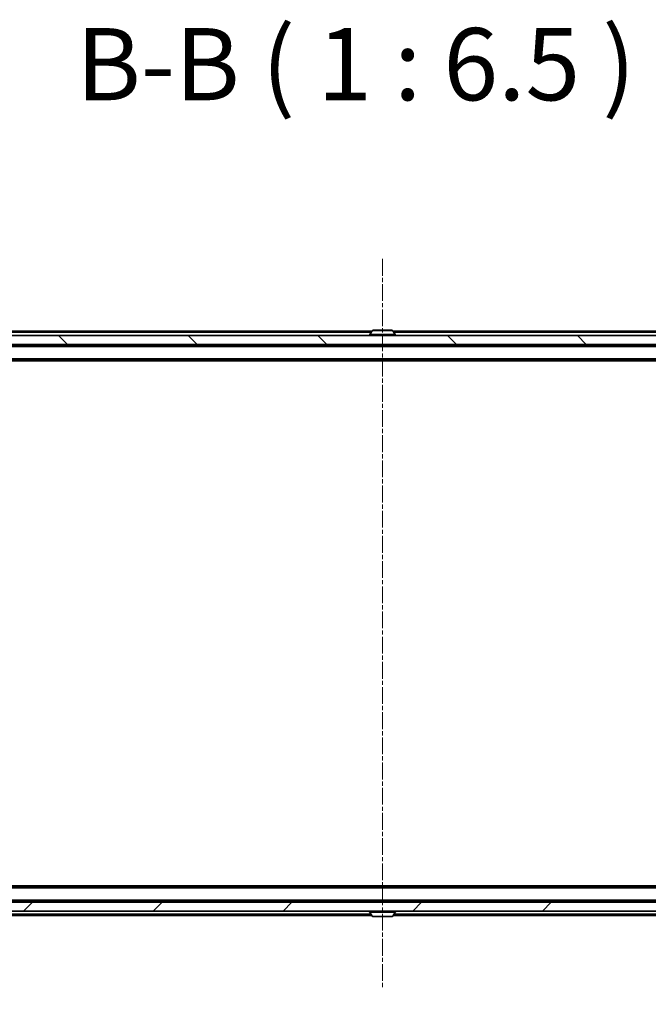
# Model space of a CAD drawing. Units: millimetres. Extents: x 0 to 8326, y 0 to 1826.
# Drawn here: x 1274 to 1416, y 150 to 372 of the extents above; entities that cross this region are included whole.
import ezdxf

# ---------------------------------------------------------------- set-up
doc = ezdxf.new("R2010")
doc.units = ezdxf.units.MM
doc.header["$LTSCALE"] = 0.666667
doc.linetypes.add('CHAIN', pattern=[0.3543, 0.2362, -0.0295, 0.0591, -0.0295])
doc.layers.get('Defpoints').update_dxf_attribs({"lineweight": 25})
for name, color, linetype, lineweight in [('Centerline (ISO)', 131, 'Continuous', 18), ('Dimension (ISO)', 7, 'Continuous', 18), ('Dimension (ISO) @ 1', 7, 'Continuous', 18), ('Hatch (ISO)', 1, 'Continuous', 18), ('Symbol (ISO)', 7, 'Continuous', 18), ('Visible (ISO)', 7, 'Continuous', 35), ('Visible Narrow (ISO)', 7, 'Continuous', 25)]:
    doc.layers.add(name, color=color, linetype=linetype, lineweight=lineweight)
doc.styles.add('Note Text (TK)', font='MS PGothic.ttf')
doc.dimstyles.new('Default - Method 1b (TK)', dxfattribs={"dimscale": 0.666667, "dimtxt": 2.5, "dimasz": 2.5, "dimexe": 1, "dimexo": 1.5, "dimgap": 1, "dimtad": 1, "dimtoh": 1, "dimrnd": 1e-08, "dimdsep": 46, "dimtxsty": 'Note Text (TK)', "dimcen": 0.09, "dimdle": 5, "dimclrd": 100, "dimclre": 100, "dimclrt": 7, "dimadec": 1, "dimazin": 1, "dimtfac": 1, "dimtmove": 0, "dimatfit": 3, "dimfxl": 1, "dimtolj": 1, "dimlwd": -1, "dimlwe": -1, "dimarcsym": 0})

# ---------------------------------------------------------------- blocks, each defined once
blk = doc.blocks.new('*D32')
at = {"layer": 'Defpoints', "color": 0}
for p in [(1144.95, 176.19), (1566.95, 176.19), (1566.95, 98.19)]:
    blk.add_point(p, dxfattribs=at)
at = {"layer": 'Dimension (ISO)', "color": 100}
for p, q in [((1144.95, 166.44), (1144.95, 91.69)), ((1566.95, 166.44), (1566.95, 91.69)), ((1161.2, 98.19), (1550.7, 98.19))]:
    blk.add_line(p, q, dxfattribs=at)
for points in [[(1161.2, 100.9), (1161.2, 95.48), (1144.95, 98.19)], [(1550.7, 100.9), (1550.7, 95.48), (1566.95, 98.19)]]:
    blk.add_solid(points, dxfattribs=at)
at = {"layer": 'Dimension (ISO)', "color": 7, "insert": (1339.23, 112.81), "char_height": 16.25, "attachment_point": 4, "style": 'Note Text (TK)'}
blk.add_mtext('\\A1;422', dxfattribs=at)

msp = doc.modelspace()

# ---------------------------------------------------------------- hatches: boundary and pattern name
at = {"layer": 'Hatch (ISO)'}
h = msp.add_hatch(dxfattribs=at)
h.set_pattern_fill('ANSI31', color=256, scale=165.1, angle=90.00021, style=0)
h.set_pattern_definition([(135.0002, (176.417, -52), (-14.59286, -14.59297), [])])
h.paths.add_polyline_path([(1146.2451, 300.6875), (1146.2451, 298.6875), (1565.6451, 298.6875), (1565.6451, 300.6875)])
h = msp.add_hatch(dxfattribs=at)
h.set_pattern_fill('ANSI31', color=256, scale=165.1, style=0)
h.set_pattern_definition([(45, (176.417, -52), (-14.59292, 14.59292), [])])
h.paths.add_polyline_path([(1146.2451, 173.1875), (1146.2451, 171.1875), (1565.6451, 171.1875), (1565.6451, 173.1875)])

# ---------------------------------------------------------------- linework, layer by layer
at = {"layer": 'Centerline (ISO)', "linetype": 'CHAIN', "ltscale": 23.990969}
msp.add_line((1355.9451, 317.9375), (1355.9451, 153.9375), dxfattribs=at)
at = {"layer": 'Visible (ISO)'}
for p, q in [((1353.5651, 301.6875), (1165.9451, 301.6875)), ((1353.6359, 301.7965), (1353.0774, 300.9372)), ((1358.0865, 301.8875), (1353.8036, 301.8875)), ((1358.2542, 301.7965), (1358.8128, 300.9372)), ((1545.9451, 301.6875), (1358.3251, 301.6875)), ((1565.6451, 300.6875), (1146.2451, 300.6875)), ((1353.0451, 300.7875), (1353.0451, 300.8282)), ((1358.8451, 300.7875), (1358.8451, 300.8282)), ((1146.2451, 298.6875), (1565.6451, 298.6875)), ((1545.9451, 298.4875), (1165.9451, 298.4875)), ((1354.4451, 298.4875), (1354.4451, 298.6875)), ((1357.4451, 298.4875), (1357.4451, 298.6875)), ((1545.9451, 295.1875), (1165.9451, 295.1875)), ((1536.9451, 294.9875), (1174.9451, 294.9875)), ((1545.9451, 176.6875), (1165.9451, 176.6875)), ((1536.9451, 176.8875), (1174.9451, 176.8875)), ((1565.6451, 173.1875), (1146.2451, 173.1875)), ((1545.9451, 173.3875), (1165.9451, 173.3875)), ((1354.4451, 173.3875), (1354.4451, 173.1875)), ((1357.4451, 173.3875), (1357.4451, 173.1875)), ((1146.2451, 171.1875), (1565.6451, 171.1875)), ((1353.0451, 171.0875), (1353.0451, 171.0468)), ((1353.6359, 170.0785), (1353.0774, 170.9378)), ((1358.2542, 170.0785), (1358.8128, 170.9378)), ((1358.8451, 171.0875), (1358.8451, 171.0468)), ((1353.5651, 170.1875), (1180.7451, 170.1875)), ((1353.8036, 169.9875), (1358.0865, 169.9875)), ((1531.1451, 170.1875), (1358.3251, 170.1875))]:
    msp.add_line(p, q, dxfattribs=at)
for centre, radius, start, end in [((1353.8036, 301.6875), 0.2, 90, 146.976132), ((1358.0865, 301.6875), 0.2, 33.023868, 90), ((1353.2451, 300.8282), 0.2, 146.976132, 180), ((1353.1451, 300.7875), 0.1, 180, 270), ((1358.7451, 300.7875), 0.1, 270, 0), ((1358.6451, 300.8282), 0.2, 0, 33.023868), ((1353.1451, 171.0875), 0.1, 90, 180), ((1353.2451, 171.0468), 0.2, 180, 213.023868), ((1358.7451, 171.0875), 0.1, 0, 90), ((1358.6451, 171.0468), 0.2, 326.976132, 0), ((1353.8036, 170.1875), 0.2, 213.023868, 270), ((1358.0865, 170.1875), 0.2, 270, 326.976132)]:
    msp.add_arc(centre, radius, start, end, dxfattribs=at)
for points, knots in [([(1353.9276, 301.8875), (1353.9268, 301.8875), (1353.9261, 301.8875), (1353.9244, 301.8875), (1353.9234, 301.8875), (1353.9224, 301.8875)], [-0.000230599076, -0.000230599076, -0.000230599076, -0.000230599076, 0, 0, 0.000338329447, 0.000338329447, 0.000338329447, 0.000338329447]), ([(1353.9224, 301.8875), (1353.9233, 301.8875), (1353.9242, 301.8875), (1353.9258, 301.8875), (1353.9265, 301.8875), (1353.9272, 301.8875)], [-0.000338329447, -0.000338329447, -0.000338329447, -0.000338329447, 0, 0, 0.000241517914, 0.000241517914, 0.000241517914, 0.000241517914]), ([(1356.3344, 301.8875), (1356.3344, 301.8875), (1356.3343, 301.8875), (1356.3339, 301.8875), (1356.3336, 301.8875), (1356.3333, 301.8875)], [-0.000054249657, -0.000054249657, -0.000054249657, -0.000054249657, 0, 0, 0.000241517914, 0.000241517914, 0.000241517914, 0.000241517914]), ([(1356.3344, 301.8875), (1356.3346, 301.8875), (1356.3347, 301.8875), (1356.3351, 301.8875), (1356.3353, 301.8875), (1356.3355, 301.8875)], [-0.000230599076, -0.000230599076, -0.000230599076, -0.000230599076, 0, 0, 0.000338329447, 0.000338329447, 0.000338329447, 0.000338329447]), ([(1355.5557, 169.9875), (1355.5556, 169.9875), (1355.5554, 169.9875), (1355.5551, 169.9875), (1355.5549, 169.9875), (1355.5546, 169.9875)], [-0.000230599076, -0.000230599076, -0.000230599076, -0.000230599076, 0, 0, 0.000338329447, 0.000338329447, 0.000338329447, 0.000338329447]), ([(1355.5557, 169.9875), (1355.5558, 169.9875), (1355.5559, 169.9875), (1355.5562, 169.9875), (1355.5565, 169.9876), (1355.5568, 169.9876)], [-0.000054249657, -0.000054249657, -0.000054249657, -0.000054249657, 0, 0, 0.000241517914, 0.000241517914, 0.000241517914, 0.000241517914]), ([(1357.9626, 169.9875), (1357.9633, 169.9875), (1357.964, 169.9875), (1357.9657, 169.9875), (1357.9668, 169.9875), (1357.9678, 169.9875)], [-0.000230599076, -0.000230599076, -0.000230599076, -0.000230599076, 0, 0, 0.000338329447, 0.000338329447, 0.000338329447, 0.000338329447]), ([(1357.9678, 169.9875), (1357.9669, 169.9875), (1357.9659, 169.9875), (1357.9643, 169.9875), (1357.9637, 169.9876), (1357.963, 169.9876)], [-0.000338329447, -0.000338329447, -0.000338329447, -0.000338329447, 0, 0, 0.000241517914, 0.000241517914, 0.000241517914, 0.000241517914])]:
    msp.add_open_spline(points, degree=3, knots=knots, dxfattribs=at)
at = {"layer": 'Visible Narrow (ISO)'}
for p, q in [((1353.3701, 301.3875), (1165.9451, 301.3875)), ((1358.2542, 301.7965), (1353.6359, 301.7965)), ((1545.9451, 301.3875), (1358.5201, 301.3875)), ((1358.8451, 300.8282), (1353.0451, 300.8282)), ((1353.0451, 300.7875), (1358.8451, 300.7875)), ((1358.8128, 300.9372), (1353.0774, 300.9372)), ((1545.9451, 298.1875), (1165.9451, 298.1875)), ((1545.9451, 295.4875), (1165.9451, 295.4875)), ((1545.9451, 176.3875), (1165.9451, 176.3875)), ((1545.9451, 173.6875), (1165.9451, 173.6875)), ((1358.8451, 171.0875), (1353.0451, 171.0875)), ((1353.0451, 171.0468), (1358.8451, 171.0468)), ((1353.0774, 170.9378), (1358.8128, 170.9378)), ((1353.3701, 170.4875), (1180.7451, 170.4875)), ((1353.6359, 170.0785), (1358.2542, 170.0785)), ((1531.1451, 170.4875), (1358.5201, 170.4875))]:
    msp.add_line(p, q, dxfattribs=at)

# ---------------------------------------------------------------- texts
at = {"layer": 'Symbol (ISO)', "color": 7, "insert": (1287.0113, 348.5751), "char_height": 16.25, "attachment_point": 7, "style": 'Note Text (TK)'}
msp.add_mtext('B-B ( 1 : 6.5 )', dxfattribs=at)

# ---------------------------------------------------------------- dimensions: what is measured, and where the dimension line sits
at = {"layer": 'Dimension (ISO) @ 1', "color": 100}
dim = msp.add_linear_dim(base=(1566.9451, 98.1875), p1=(1144.9451, 176.1875), p2=(1566.9451, 176.1875), dimstyle='Default - Method 1b (TK)', override={"dimscale": 1, "dimtxt": 16.25, "dimasz": 16.25, "dimexe": 6.5, "dimexo": 9.75, "dimgap": 6.5, "dimdec": 2, "dimcen": 0.585, "dimtol": 0, "dimlim": 0, "dimtp": 0, "dimtm": 0, "dimtdec": 2, "dimtix": 0, "dimtofl": 0, "dimtmove": 0, "dimatfit": 1}, dxfattribs=at)
dim.commit()
dim.dimension.update_dxf_attribs({"geometry": '*D32', "text_midpoint": (1355.9451, 98.1875), "dimtype": 128})

doc.saveas('drawing.dxf')
